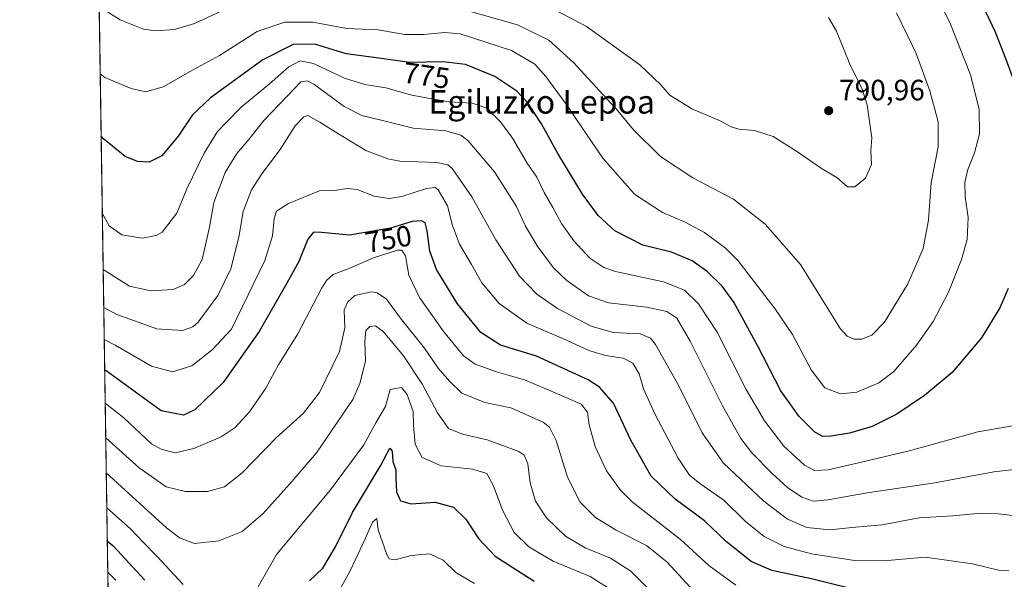
# Model space of a CAD drawing. Units: metres. Extents: x 603478 to 606907, y 4766230 to 4768595.
# Drawn here: x 603478 to 603813, y 4766564 to 4766755 of the extents above; entities that cross this region are included whole.
import ezdxf
from ezdxf.enums import TextEntityAlignment as Align

# ---------------------------------------------------------------- set-up
doc = ezdxf.new("R2010")
doc.units = ezdxf.units.M
doc.header["$MEASUREMENT"] = 0
for name, color, linetype, lineweight in [('Arbolado forestal CxS', 92, 'Continuous', 0), ('Comarca CxS', 21, 'Continuous', 0), ('Comunidad Autónoma CxS', 142, 'Continuous', 0), ('Curva de nivel maestra', 30, 'Continuous', 30), ('Curva de nivel normal', 30, 'Continuous', 0), ('Espacio natural protegido CxS', 121, 'Continuous', 0), ('Municipio CxS', 4, 'Continuous', 0), ('Provincia CxS', 1, 'Continuous', 0), ('Punto de cota en terreno', 7, 'Continuous', 0), ('Rótulo de curva de nivel directora', 7, 'Continuous', 0), ('Rótulo de punto de cota en terreno', 7, 'Continuous', 0), ('Texto cartográfico', 7, 'Continuous', 0)]:
    doc.layers.add(name, color=color, linetype=linetype, lineweight=lineweight)
doc.styles.add('Style-Arial', font='txt')

# ---------------------------------------------------------------- blocks, each defined once
blk = doc.blocks.new('*U5')
at = {"layer": 'Arbolado forestal CxS', "color": 92, "linetype": 'Continuous', "lineweight": 0}
blk.add_polyline3d([(604081.0933999997, 4766238.354800001, 882.5118999999978), (603513.1699999999, 4766229.609999999, 707.1315000000033), (603501.1294999998, 4767023.911400001, 779.8274999999995), (603515.9883000003, 4767023.1337, 778.5527000000002), (603549.6195, 4767021.3761, 770.9121000000015), (603590.4258000003, 4767012.9933, 763.9873999999982), (603621.0932, 4767001.943299999, 770.7396000000008), (603653.6105000004, 4766995.363299999, 768.3390000000073), (603680.3015000002, 4766996.967700001, 770.8683000000019), (603692.7430999996, 4766991.9475, 764.9979000000022), (603707.7884999998, 4766985.877499999, 769.4296000000032), (603729.1491, 4766956.2897, 762.5127000000067), (603770.7686999999, 4766933.9419, 748.3619999999937), (603829.2423, 4766886.3989, 740.8546999999963)], dxfattribs=at)
blk = doc.blocks.new('5PATER')
at = {"layer": 'Provincia CxS', "linetype": 'Continuous', "lineweight": 0}
h = blk.add_hatch(color=51, dxfattribs=at)
edge = h.paths.add_edge_path()
edge.add_ellipse((0, 0), major_axis=(-0.1095731443231308, -0.1110710700762829), ratio=0.9994222409660322, start_angle=0, end_angle=360)

msp = doc.modelspace()

# ---------------------------------------------------------------- linework, layer by layer
at = {"layer": 'Arbolado forestal CxS', "color": 92, "linetype": 'Continuous', "lineweight": 0, "extrusion": (0.003071551652054963, -0.202628983421714, 0.9792507649463092), "elevation": -963286.39044186, "flags": 128}
msp.add_lwpolyline([(675684.441389683, 4658199.493632684), (675684.441389683, 4658732.44450556)], dxfattribs=at)
at = {"layer": 'Comarca CxS', "color": 21, "linetype": 'Continuous', "lineweight": 0, "flags": 128}
msp.add_lwpolyline([(606907.1500008191, 4766281.869982303), (603513.1700007931, 4766229.6099823), (603493.7956335682, 4767507.721574812)], dxfattribs=at)
at = {"layer": 'Comunidad Autónoma CxS', "color": 142, "linetype": 'Continuous', "lineweight": 0, "flags": 128}
msp.add_lwpolyline([(606907.1500008191, 4766281.869982303), (603513.1700007931, 4766229.6099823), (603493.7956335682, 4767507.721574812), (603489.9690853873, 4767760.155914087), (603486.5552, 4767985.3651), (603478.1000007931, 4768543.149982278), (604281.8956407392, 4768555.528497678), (604787.4778738437, 4768563.314535471), (605271.5969340343, 4768570.769974606), (606310.7580006007, 4768586.773135889), (606870.9400008193, 4768595.399982279), (606876.1215330965, 4768264.341424754), (606879.0147661023, 4768079.486927185), (606882.1240047774, 4767880.831391303)], close=True, dxfattribs=at)
at = {"layer": 'Curva de nivel maestra', "color": 30, "linetype": 'Continuous', "lineweight": 30, "flags": 128}
for points, elevation in [([(603802.7599999999, 4766765.7401), (603809.8300000001, 4766750.720100001), (603813.0199999996, 4766742.610099999), (603816.3200000003, 4766733.780099999)], 775), ([(603814.2999999998, 4766663.170100001), (603811.5199999996, 4766656.520099999), (603805.2199999997, 4766646.3201), (603795.2699999996, 4766634.5101), (603785.8899999997, 4766626.710100001), (603776.4299999997, 4766620.290100001), (603768.0999999996, 4766616.0801), (603760.3200000003, 4766613.8201), (603754.1699999999, 4766612.800100001), (603751.3099999996, 4766612.700099999), (603748.5899999999, 4766614.220100001), (603743.2199999997, 4766619.5701), (603737.0300000003, 4766628.220100001), (603729.1399999997, 4766643.5001), (603721, 4766658.420100001), (603717.1100000005, 4766663.950099999), (603712, 4766668.870100001), (603706.8600000005, 4766672.5001), (603699.8799999999, 4766675.4301), (603690.0899999999, 4766677.880100001), (603680.54, 4766682.7401), (603674.8499999996, 4766687.9801), (603669.5800000001, 4766695.280099999), (603661.1600000003, 4766709.020099999), (603655.6399999997, 4766719.190099999), (603650.7999999998, 4766726.460100001), (603647.1600000003, 4766730.280099999), (603639.6900000004, 4766735.3101), (603629.79, 4766739.360099999), (603622.04, 4766740.280099999), (603610.7400000002, 4766740.0101), (603600.29, 4766741.530099999), (603589.1699999999, 4766743.0001), (603578.8600000005, 4766746.1501), (603571.3700000001, 4766746.3201), (603560.7599999999, 4766740.940099999), (603543.0499999998, 4766728.0101), (603536.8399999999, 4766722.2401), (603532, 4766714.950099999), (603526.4500000002, 4766708.290100001), (603522.1200000001, 4766706.110099999), (603518.1500000004, 4766706.340100001), (603513.9900000002, 4766708.020099999), (603506.6399999997, 4766714.0601), (603505.8134000005, 4766714.917300001)], 775), ([(603765.6699999999, 4766559.710100001), (603747.8799999999, 4766564.120100001), (603733.9500000002, 4766567.1601), (603726.9100000003, 4766570.1501), (603718.4800000006, 4766576.8201), (603711.0700000003, 4766584.0601), (603701.0599999996, 4766591.4101), (603692.9500000002, 4766599.270099999), (603685.9500000002, 4766611.5101), (603680.1200000001, 4766624.100099999), (603675.3799999999, 4766629.540100001), (603671.4800000006, 4766632.020099999), (603653.8499999996, 4766640.030099999), (603641.6299999999, 4766643.860099999), (603635, 4766648.110099999), (603626.9900000002, 4766657.940099999), (603619.8799999999, 4766669.610099999), (603617.6600000003, 4766675.8101), (603616.7599999999, 4766682.720100001), (603616.0300000003, 4766685.5001), (603614.7400000002, 4766686.1801), (603611.5999999996, 4766685.880100001), (603604.2599999999, 4766683.690099999), (603590.2599999999, 4766681.2501), (603580.7300000006, 4766682.1601), (603578.0199999996, 4766682.3101), (603576.0800000001, 4766679.870100001), (603573.0700000003, 4766672.350099999), (603568.9600000001, 4766664.880100001), (603559.5899999999, 4766648.4801), (603547.3200000003, 4766631.0601), (603537.6799999997, 4766621.8101), (603533.7699999996, 4766620.0101), (603526.2000000002, 4766621.4301), (603507.5300000003, 4766635.090100001), (603507.0197000002, 4766635.341600001)], 750.0000000000001), ([(603576.7199999997, 4766563.550100001), (603581.2699999996, 4766567.9001), (603585.5300000003, 4766575.220100001), (603591.3399999999, 4766586.9001), (603600.7800000003, 4766602.7601), (603604.0099999999, 4766608.800100001), (603604.7800000003, 4766607.7601), (603605.04, 4766604.2401), (603606.0199999996, 4766601.420100001), (603606, 4766598.540100001), (603606.2699999996, 4766593.860099999), (603607.6299999999, 4766590.870100001), (603611.3200000003, 4766589.8201), (603619.4400000004, 4766590.340100001), (603625.7000000002, 4766588.700099999), (603629.8600000005, 4766584.620100001), (603634.1500000004, 4766577.960100001), (603639.8300000001, 4766572.030099999), (603653.0800000001, 4766563.520099999)], 725), ([(603507.9002, 4766577.2567), (603509.8799999999, 4766575.5601), (603520.7100000001, 4766563.8201)], 725)]:
    msp.add_lwpolyline(points, dxfattribs=dict(at, elevation=elevation))
at = {"layer": 'Curva de nivel normal', "color": 30, "linetype": 'Continuous', "lineweight": 0, "flags": 128}
for points, elevation in [([(603505.4907000001, 4766736.2053), (603507.0199999996, 4766734.99), (603516.0099999999, 4766731.17), (603520.9699999997, 4766730.119999999), (603526.9000000004, 4766731.810000001), (603536.0899999999, 4766736.939999999), (603546.0899999999, 4766742.460000001), (603558.9299999997, 4766750.619999999), (603568.2999999998, 4766753.779999999), (603577.7999999998, 4766753.810000001), (603589.3799999999, 4766751.67), (603600.0499999998, 4766751.119999999), (603609.0999999996, 4766749.550000001), (603615.4299999997, 4766749.619999999), (603622.7400000002, 4766750.27), (603627.9000000004, 4766749.789999999), (603645.4500000002, 4766744.08), (603653.2800000003, 4766739.439999999), (603657.0300000003, 4766735.33), (603663.6200000001, 4766726.300000001), (603676.4400000004, 4766707.49), (603687.2100000001, 4766695.230000001), (603696.7199999997, 4766688.949999999), (603704.2100000001, 4766685.779999999), (603711.04, 4766682.17), (603718.2000000002, 4766676.83), (603722.54, 4766672.539999999), (603735.0300000003, 4766656.26), (603741.0099999999, 4766647.49), (603747.3799999999, 4766635.439999999), (603752.04, 4766629.33), (603757.3200000003, 4766627.24), (603762.8200000003, 4766627.83), (603770.3799999999, 4766630.99), (603775.4000000004, 4766634.880000001), (603783.2100000001, 4766643.800000001), (603788.8099999996, 4766651.880000001), (603794.0300000003, 4766661.850000001), (603798.5, 4766673.02), (603800.3499999996, 4766679.84), (603800.7199999997, 4766687.24), (603799.75, 4766694.27), (603799.6200000001, 4766699.24), (603800.6600000003, 4766703.67), (603802.9299999997, 4766709.34), (603804.5800000001, 4766715.789999999), (603804.4500000002, 4766724.220000001), (603801.5599999996, 4766735.800000001), (603794.4600000001, 4766753.720000001), (603788.3700000001, 4766765.949999999)], 780), ([(603506.4400000004, 4766758.26), (603512.2300000006, 4766754.52), (603520.2000000002, 4766751.380000001), (603524.3200000003, 4766750.789999999), (603530.7800000003, 4766751.27), (603537.5599999996, 4766753.369999999), (603549.7800000003, 4766759.050000001)], 785), ([(603753.2100000001, 4766755.350000001), (603755.9199999999, 4766750.67), (603760.75, 4766738.880000001), (603764.5599999996, 4766731.34), (603766.4299999997, 4766725.67), (603767.0300000003, 4766720.730000001), (603767.9400000004, 4766714.4), (603767.5800000001, 4766710.08), (603767.9100000003, 4766705.34), (603765.7699999996, 4766700.66), (603762.1500000004, 4766697.76), (603759.7000000002, 4766697.720000001), (603756.04, 4766700.880000001), (603750.8600000005, 4766703.92), (603742.3700000001, 4766709.890000001), (603734.4299999997, 4766714.810000001), (603728.0800000001, 4766716.930000001), (603722.6900000004, 4766717.350000001), (603720.0800000001, 4766718.130000001), (603716.4299999997, 4766720.180000001), (603706.7800000003, 4766724.289999999), (603699.25, 4766728.949999999), (603696.2100000001, 4766732.439999999), (603689.0099999999, 4766739.24), (603670.9600000001, 4766752.25), (603656.4600000001, 4766759.92)], 790), ([(603627.7800000003, 4766758.41), (603647.4400000004, 4766752.84), (603658.0800000001, 4766747.609999999), (603666.6399999997, 4766739.939999999), (603676.4600000001, 4766729.109999999), (603681, 4766724.310000001), (603686.9100000003, 4766717.119999999), (603696.1299999999, 4766708.100000001), (603707.0999999996, 4766700.84), (603720.9000000004, 4766693.539999999), (603731.7100000001, 4766684.99), (603743.75, 4766671.34), (603752.7400000002, 4766656.65), (603757.2000000002, 4766649.439999999), (603759.6200000001, 4766646.91), (603762, 4766645.810000001), (603764.4299999997, 4766645.91), (603767.9500000002, 4766647.230000001), (603772.3200000003, 4766651.640000001), (603780.2100000001, 4766664.680000001), (603785.4100000003, 4766676.680000001), (603787.2000000002, 4766686.34), (603788.1299999999, 4766699.180000001), (603790.5300000003, 4766711.369999999), (603790.5800000001, 4766719.869999999), (603787.7000000002, 4766730.42), (603783.0099999999, 4766743.109999999), (603780.1900000004, 4766749.060000001), (603776.3600000005, 4766756.930000001)], 785), ([(603825.1399999997, 4766617.980000001), (603804.0199999996, 4766614.300000001), (603781.0999999996, 4766607.980000001), (603763.4299999997, 4766603.779999999), (603753.0999999996, 4766601.33), (603748.4299999997, 4766601.189999999), (603745.0599999996, 4766603.02), (603738.0899999999, 4766609.439999999), (603731.4400000004, 4766618.02), (603725.1799999997, 4766628.76), (603715.3099999996, 4766648.199999999), (603709.0300000003, 4766657.880000001), (603704.25, 4766662.560000001), (603697.0999999996, 4766665.390000001), (603680.7599999999, 4766668.859999999), (603676.8600000005, 4766670.27), (603672.0800000001, 4766673.49), (603666.6200000001, 4766679.310000001), (603662.3600000005, 4766685.199999999), (603659.4299999997, 4766690.66), (603656.5599999996, 4766695.789999999), (603654.0599999996, 4766700.960000001), (603650.7800000003, 4766705.83), (603645.7100000001, 4766714.26), (603641.6500000004, 4766719.880000001), (603636.7300000006, 4766724.67), (603632.0099999999, 4766726.24), (603624.0700000003, 4766726.640000001), (603618.2800000003, 4766727.710000001), (603611.5199999996, 4766728.970000001), (603602.6299999999, 4766731.380000001), (603595.5199999996, 4766732.550000001), (603588.6299999999, 4766734.680000001), (603578.0300000003, 4766739.66), (603573.4600000001, 4766740.609999999), (603569.6799999997, 4766738.600000001), (603563.0999999996, 4766732.800000001), (603553.4699999997, 4766724.82), (603548.4800000006, 4766719.789999999), (603545.4299999997, 4766716.539999999), (603540.8700000001, 4766709.220000001), (603534.9900000002, 4766697.02), (603531.5700000003, 4766688.710000001), (603526.5899999999, 4766682.32), (603524.5099999999, 4766681.109999999), (603519.9000000004, 4766680.230000001), (603512.79, 4766681.390000001), (603508.54, 4766684.460000001), (603506.2098000003, 4766688.765699999)], 770), ([(603818.4199999999, 4766601.730000001), (603809.4299999997, 4766600.66), (603789.4299999997, 4766596.949999999), (603766.3300000001, 4766593.51), (603753.0300000003, 4766591.130000001), (603748.0599999996, 4766590.680000001), (603744.1699999999, 4766592.09), (603739.2800000003, 4766595.41), (603734.0499999998, 4766600.140000001), (603727.1699999999, 4766607.119999999), (603723.3600000005, 4766612.07), (603717.0999999996, 4766623.350000001), (603706.1900000004, 4766645.17), (603701.5999999996, 4766653.029999999), (603698.2800000003, 4766655.26), (603691.4900000002, 4766656.779999999), (603678.4199999999, 4766658.210000001), (603671.5599999996, 4766660.609999999), (603664.2699999996, 4766665.83), (603659.6699999999, 4766670.199999999), (603654.3700000001, 4766677.26), (603650.1299999999, 4766684.359999999), (603647.0800000001, 4766690.980000001), (603639.5899999999, 4766702.82), (603630.5999999996, 4766713.470000001), (603628.1500000004, 4766715.300000001), (603623.0199999996, 4766716.789999999), (603611.9000000004, 4766717.699999999), (603601.0599999996, 4766720.449999999), (603594.4400000004, 4766721.99), (603588.4400000004, 4766725.109999999), (603578.1100000005, 4766732.640000001), (603576.0199999996, 4766733.810000001), (603573.7800000003, 4766733.42), (603569.1200000001, 4766728.539999999), (603561.1100000005, 4766720.279999999), (603556.0599999996, 4766713.82), (603551.9100000003, 4766709.09), (603547.9400000004, 4766702.59), (603544.1600000003, 4766692.4), (603542.7199999997, 4766684.01), (603540.1900000004, 4766673.02), (603537.2599999999, 4766667.49), (603534.2000000002, 4766664.460000001), (603530.29, 4766662.789999999), (603522.6600000003, 4766662.369999999), (603515.4600000001, 4766663.869999999), (603506.5005999999, 4766669.5856)], 765), ([(603506.6963000001, 4766656.676100001), (603511.1200000001, 4766654.289999999), (603524.79, 4766649.369999999), (603533.4500000002, 4766648.84), (603536.9600000001, 4766650.09), (603538.7999999998, 4766651.699999999), (603545.4800000006, 4766660.75), (603549.9400000004, 4766669.82), (603552.6200000001, 4766680.619999999), (603554.1200000001, 4766689.34), (603556.9600000001, 4766696.67), (603560.4699999997, 4766702.180000001), (603566.7000000002, 4766710.380000001), (603571.8200000003, 4766718.52), (603574.7199999997, 4766721.600000001), (603576.1100000005, 4766722.029999999), (603580.1600000003, 4766719.699999999), (603585.4500000002, 4766716.439999999), (603595.8600000005, 4766710.109999999), (603603.3399999999, 4766707.210000001), (603607.4299999997, 4766706.449999999), (603619.9000000004, 4766705.970000001), (603623.7800000003, 4766705.27), (603625.2199999997, 4766703.960000001), (603631.9299999997, 4766694.350000001), (603640.04, 4766679.65), (603648.0899999999, 4766667.33), (603653.9800000006, 4766661.220000001), (603661.0999999996, 4766656.32), (603672.4800000006, 4766650.300000001), (603679.9699999997, 4766648.189999999), (603689.1299999999, 4766647.699999999), (603692.7100000001, 4766646.24), (603694.4199999999, 4766644), (603702.4500000002, 4766629.699999999), (603710.2599999999, 4766613.99), (603717.5099999999, 4766603.689999999), (603731.2699999996, 4766590.67), (603739.2400000002, 4766584.600000001), (603745.8499999996, 4766581.75), (603753.7400000002, 4766580.99), (603761.25, 4766581.720000001), (603771.4500000002, 4766582.699999999), (603784.0700000003, 4766584.99), (603795.5599999996, 4766585.710000001), (603803.79, 4766586.5), (603811.0800000001, 4766586.42), (603820.7800000003, 4766585.24)], 760.0000000000001), ([(603814.5599999996, 4766566.960000001), (603811.0599999996, 4766567.199999999), (603802.1699999999, 4766569.33), (603786.0700000003, 4766571.65), (603772.0599999996, 4766570.430000001), (603762.1100000005, 4766570.52), (603747.4100000003, 4766572.74), (603738.2000000002, 4766575.27), (603731.3300000001, 4766578.720000001), (603724.8700000001, 4766583.859999999), (603717.5800000001, 4766591.02), (603709.5099999999, 4766596.76), (603705.9500000002, 4766599.529999999), (603702.1200000001, 4766605.369999999), (603694.3099999996, 4766620.24), (603690.3399999999, 4766629.01), (603688.8399999999, 4766634.100000001), (603686.7000000002, 4766637.640000001), (603683.3600000005, 4766639.42), (603677.3899999997, 4766640.34), (603671.6799999997, 4766642.01), (603663.0700000003, 4766646.02), (603650.6299999999, 4766651.300000001), (603641.1900000004, 4766657.980000001), (603635.3300000001, 4766665.060000001), (603631.7599999999, 4766671.34), (603627.7199999997, 4766678.24), (603625.2800000003, 4766684.51), (603623.6200000001, 4766691.26), (603620.4500000002, 4766696.720000001), (603619.4800000006, 4766697.449999999), (603616.5099999999, 4766697.109999999), (603608.0999999996, 4766694.4), (603603.8399999999, 4766693.730000001), (603598.7000000002, 4766694.600000001), (603592.9100000003, 4766696.859999999), (603589.5499999998, 4766697.210000001), (603585.2000000002, 4766696.52), (603580.1100000005, 4766696.380000001), (603569.5099999999, 4766692.07), (603565.4199999999, 4766689.42), (603564.6399999997, 4766686.980000001), (603564.0599999996, 4766681.08), (603561.4500000002, 4766672.680000001), (603550.1100000005, 4766649.27), (603543.6100000005, 4766642.27), (603536.6200000001, 4766636.779999999), (603530.1299999999, 4766634.779999999), (603522.9600000001, 4766636.689999999), (603510.5899999999, 4766643.82), (603506.8613999998, 4766645.785599999)], 755), ([(603721.75, 4766562.08), (603712.54, 4766568.800000001), (603702.8399999999, 4766577.67), (603686.4199999999, 4766590.539999999), (603682.4600000001, 4766594.430000001), (603677.6900000004, 4766601.02), (603673.8499999996, 4766609.350000001), (603671.8700000001, 4766616.680000001), (603671.2400000002, 4766621.060000001), (603669.0599999996, 4766623.75), (603661.0099999999, 4766627.25), (603649.8399999999, 4766631.970000001), (603640.3200000003, 4766634.800000001), (603633.0700000003, 4766637.390000001), (603629.0800000001, 4766640.24), (603622.3799999999, 4766648.310000001), (603614.0800000001, 4766660.02), (603610.4699999997, 4766667.680000001), (603609.2999999998, 4766674.289999999), (603608.0999999996, 4766676.15), (603606.6600000003, 4766676.15), (603598.4400000004, 4766673.550000001), (603590.4400000004, 4766670.08), (603584.7800000003, 4766667.890000001), (603582.4100000003, 4766665.890000001), (603580.7800000003, 4766663.140000001), (603572.7400000002, 4766647.699999999), (603566.2999999998, 4766637.4), (603561.7800000003, 4766629.210000001), (603556.2800000003, 4766621.119999999), (603551.4400000004, 4766615.850000001), (603546.6100000005, 4766612.67), (603537.3499999996, 4766608.600000001), (603531.04, 4766607.199999999), (603526.2300000006, 4766608.380000001), (603522.9500000002, 4766610.180000001), (603513.4800000006, 4766619.09), (603507.1908999998, 4766624.045)], 745), ([(603707.4199999999, 4766560.119999999), (603698.3499999996, 4766569.980000001), (603691.3499999996, 4766575.65), (603681.0300000003, 4766580.84), (603673.9500000002, 4766585.189999999), (603668.7999999998, 4766590.380000001), (603664.4000000004, 4766598.939999999), (603660.6299999999, 4766611.359999999), (603658.2800000003, 4766615.930000001), (603656.1500000004, 4766617.560000001), (603645.1900000004, 4766622.449999999), (603636.3300000001, 4766624.34), (603628.54, 4766627.480000001), (603624.2699999996, 4766631.600000001), (603620.4400000004, 4766636.02), (603615.75, 4766642.84), (603607.9600000001, 4766652.609999999), (603602.8399999999, 4766659.5), (603599.6500000004, 4766661.66), (603597.8300000001, 4766662), (603592.1500000004, 4766660.76), (603589.5599999996, 4766658.5), (603588.5199999996, 4766655.76), (603588.7000000002, 4766649.710000001), (603586.8399999999, 4766641.640000001), (603580.04, 4766627.699999999), (603574.5999999996, 4766620.720000001), (603565.3600000005, 4766612.300000001), (603553.7599999999, 4766600.34), (603547.7699999996, 4766595.560000001), (603541.9900000002, 4766593.99), (603534.4900000002, 4766594.039999999), (603527.9600000001, 4766595.609999999), (603518.7800000003, 4766602.01), (603507.3701, 4766612.225299999)], 740), ([(603695.9400000004, 4766556.850000001), (603685.9500000002, 4766566.850000001), (603679.1200000001, 4766571.359999999), (603670.4299999997, 4766574.789999999), (603663.7800000003, 4766578.75), (603657.3499999996, 4766585.01), (603653.5899999999, 4766590.74), (603651.7000000002, 4766596.939999999), (603650.9100000003, 4766603.480000001), (603649.7199999997, 4766606.34), (603647.8899999997, 4766607.609999999), (603637.0999999996, 4766611.609999999), (603628.7100000001, 4766613.51), (603623.9199999999, 4766615.51), (603620.2000000002, 4766620.77), (603615.1600000003, 4766630.4), (603608.6600000003, 4766640.24), (603601.8099999996, 4766648.380000001), (603599.1600000003, 4766650.4), (603597.2300000006, 4766650.199999999), (603595.8799999999, 4766648.84), (603595.54, 4766645.02), (603595.6900000004, 4766638.350000001), (603593.8600000005, 4766630.720000001), (603591.4000000004, 4766625.350000001), (603579.04, 4766607.199999999), (603569.9400000004, 4766596.65), (603560.7999999998, 4766586.359999999), (603553.7800000003, 4766580.439999999), (603545.8899999997, 4766577.230000001), (603537.5599999996, 4766576.359999999), (603532.5, 4766578.180000001), (603528.0499999998, 4766581.619999999), (603507.5502000004, 4766600.3442)], 735), ([(603558.7199999997, 4766560.76), (603565.4900000002, 4766572.52), (603583.8399999999, 4766594.529999999), (603595.1200000001, 4766609.880000001), (603599.25, 4766617.350000001), (603602.4800000006, 4766622.930000001), (603604.1100000005, 4766628.689999999), (603607.9400000004, 4766629.430000001), (603609.8899999997, 4766627.039999999), (603610.9299999997, 4766624.130000001), (603612, 4766621.24), (603612.0599999996, 4766616.630000001), (603612.6200000001, 4766610.140000001), (603615.0300000003, 4766605.57), (603621.5, 4766602.789999999), (603632.29, 4766601.609999999), (603636.9500000002, 4766600.119999999), (603639.1600000003, 4766596.199999999), (603642.3399999999, 4766587.680000001), (603646.3600000005, 4766580.02), (603651.25, 4766575.189999999), (603659.5499999998, 4766570.24), (603672.1100000005, 4766565.100000001), (603679.29, 4766560.52)], 730), ([(603507.7306000004, 4766588.4431), (603515.75, 4766581.310000001), (603520.1399999997, 4766576.77), (603524.7800000003, 4766571.939999999), (603533.6799999997, 4766562.300000001)], 730), ([(603632.7800000003, 4766562.680000001), (603626.4400000004, 4766566.480000001), (603622.1200000001, 4766570.619999999), (603617.6299999999, 4766572.82), (603611.2599999999, 4766572.17), (603605.7999999998, 4766570.699999999), (603603.8399999999, 4766571.09), (603602.9500000002, 4766572.52), (603600.0099999999, 4766580.939999999), (603599.6200000001, 4766584.76), (603598.1699999999, 4766583.57), (603595.6699999999, 4766577.92), (603590.5, 4766567.02), (603586.2699999996, 4766559.430000001)], 720), ([(603510.75, 4766563.810000001), (603508.0630999999, 4766566.505000001)], 720)]:
    msp.add_lwpolyline(points, dxfattribs=dict(at, elevation=elevation))
at = {"layer": 'Espacio natural protegido CxS', "color": 121, "linetype": 'Continuous', "lineweight": 0, "flags": 128}
msp.add_lwpolyline([(606907.1500008191, 4766281.869982303), (603513.1700007931, 4766229.6099823), (603493.7956335682, 4767507.721574812), (603489.9690853873, 4767760.155914087), (603486.5552, 4767985.3651), (603478.1000007931, 4768543.149982278), (604281.8956407392, 4768555.528497678), (604787.4778738437, 4768563.314535471), (605271.5969340343, 4768570.769974606), (606310.7580006007, 4768586.773135889), (606870.9400008193, 4768595.399982279), (606876.1215330965, 4768264.341424754), (606879.0147661023, 4768079.486927185), (606882.1240047774, 4767880.831391303)], close=True, dxfattribs=at)
at = {"layer": 'Municipio CxS', "color": 4, "linetype": 'Continuous', "lineweight": 0, "flags": 128}
msp.add_lwpolyline([(606907.1500008191, 4766281.869982303), (603513.1700007931, 4766229.6099823), (603493.7956335682, 4767507.721574812)], dxfattribs=at)
at = {"layer": 'Provincia CxS', "color": 1, "linetype": 'Continuous', "lineweight": 0, "flags": 128}
msp.add_lwpolyline([(606907.1500008191, 4766281.869982303), (603513.1700007931, 4766229.6099823), (603493.7956335682, 4767507.721574812), (603489.9690853873, 4767760.155914087), (603486.5552, 4767985.3651), (603478.1000007931, 4768543.149982278), (604281.8956407392, 4768555.528497678), (604787.4778738437, 4768563.314535471), (605271.5969340343, 4768570.769974606), (606310.7580006007, 4768586.773135889), (606870.9400008193, 4768595.399982279), (606876.1215330965, 4768264.341424754), (606879.0147661023, 4768079.486927185), (606882.1240047774, 4767880.831391303)], close=True, dxfattribs=at)

# ---------------------------------------------------------------- block references
at = {"layer": 'Arbolado forestal CxS', "color": 92, "linetype": 'Continuous', "lineweight": 0}
msp.add_blockref('*U5', (0, 0), dxfattribs=at)
at = {"layer": 'Punto de cota en terreno', "color": 7, "linetype": 'Continuous', "lineweight": 0, "xscale": 10, "yscale": 10, "zscale": 10}
msp.add_blockref('5PATER', (603753.2999999998, 4766723.640000001, 790.9600000000065), dxfattribs=at)

# ---------------------------------------------------------------- texts
at = {"layer": 'Rótulo de curva de nivel directora', "color": 7, "linetype": 'Continuous', "lineweight": 0, "style": 'Style-Arial'}
for s, rotation, p in [('775', 351.7241921225558, (603616.5078327026, 4766735.608777073)), ('750', 9.886532398741046, (603603.5364011709, 4766679.983020203))]:
    msp.add_text(s, height=7.000000000000002, rotation=rotation, dxfattribs=at).set_placement(p, align=Align.MIDDLE_CENTER)
at = {"layer": 'Rótulo de punto de cota en terreno', "color": 7, "linetype": 'Continuous', "lineweight": 0, "style": 'Style-Arial'}
msp.add_text('790,96', height=7.000000000000002, dxfattribs=at).set_placement((603756.8278000001, 4766727.1678))
at = {"layer": 'Texto cartográfico', "color": 7, "linetype": 'Continuous', "lineweight": 0, "style": 'Style-Arial'}
msp.add_text('Egiluzko Lepoa', height=8, dxfattribs=at).set_placement((603655.669667073, 4766726.65015), align=Align.MIDDLE_CENTER)

doc.saveas('drawing.dxf')
